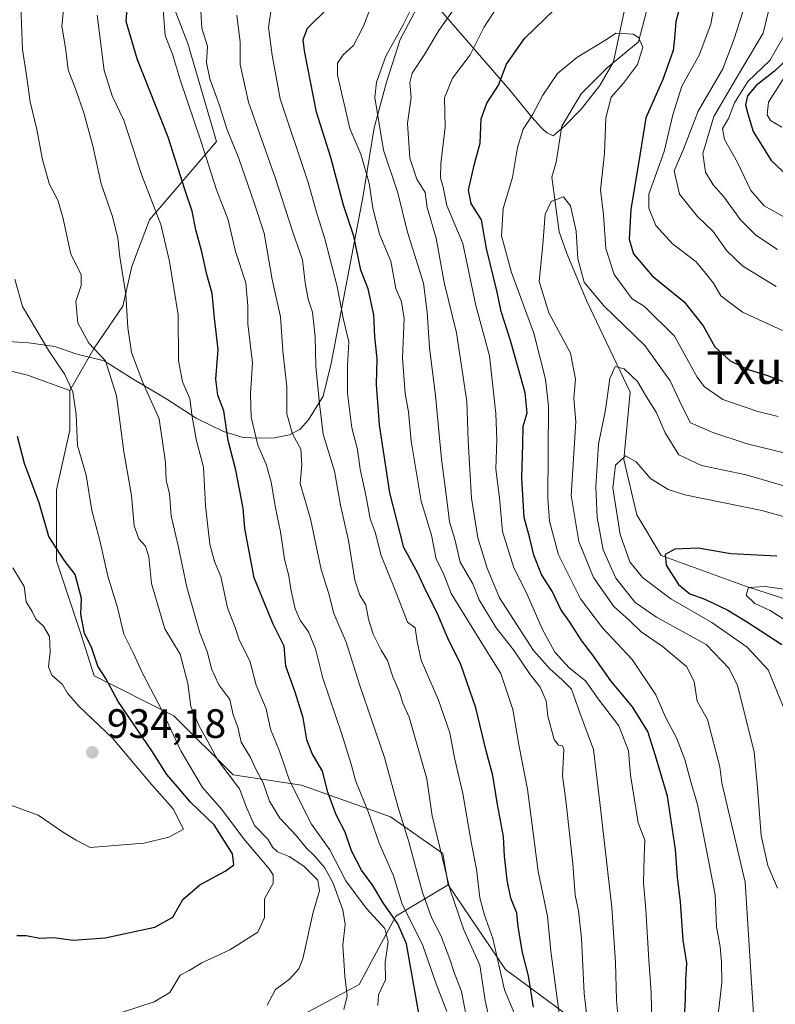
# Model space of a CAD drawing. Units: metres. Extents: x 634376 to 637825, y 4748252 to 4750633.
# Drawn here: x 636018 to 636203, y 4749621 to 4749862 of the extents above; entities that cross this region are included whole.
import ezdxf
from ezdxf.enums import TextEntityAlignment as Align

# ---------------------------------------------------------------- set-up
doc = ezdxf.new("R2010")
doc.units = ezdxf.units.M
doc.header["$MEASUREMENT"] = 0
for name, color, linetype, lineweight in [('Arbolado forestal CxS', 92, 'Continuous', 0), ('Corriente natural lineal', 142, 'Continuous', 13), ('Curva de nivel maestra', 30, 'Continuous', 30), ('Curva de nivel normal', 30, 'Continuous', 0), ('Espacio natural protegido', 121, 'Continuous', 13), ('Espacio natural protegido CxS', 121, 'Continuous', 0), ('Matorral CxS', 135, 'Continuous', 0), ('Pastizal CxS', 92, 'Continuous', 0), ('Punto de cota en terreno', 7, 'Continuous', 0), ('Roquedo CxS', 135, 'Continuous', 0), ('Rótulo de punto de cota en terreno', 7, 'Continuous', 0), ('Texto cartográfico', 7, 'Continuous', 0)]:
    doc.layers.add(name, color=color, linetype=linetype, lineweight=lineweight)
doc.styles.add('Style-Arial', font='txt')

# ---------------------------------------------------------------- blocks, each defined once
blk = doc.blocks.new('*U13')
at = {"layer": 'Espacio natural protegido CxS', "color": 121, "linetype": 'Continuous', "lineweight": 0, "flags": 128}
blk.add_lwpolyline([(636012.921400001, 4749783.5652), (636020.562300001, 4749783.093099999), (636026.9392999993, 4749782.213000001), (636032.0641999998, 4749780.418899999), (636038.9681999994, 4749778.6618), (636045.7991, 4749774.3657), (636054.2969000009, 4749769.343599999), (636061.3898000006, 4749764.6725), (636068.0717000006, 4749761.388499999), (636072.9336000007, 4749759.9694), (636077.0065999995, 4749759.801300001), (636080.5666000001, 4749759.8773), (636084.2395999989, 4749760.589199999), (636086.7556000006, 4749761.9112), (636088.869699999, 4749764.240099999), (636092.436800001, 4749770.026100001), (636094.4318999996, 4749778.061000001), (636102.1088000003, 4749818.5728), (636104.9332000001, 4749835.6347), (636107.8814000004, 4749846.735700001), (636111.2235999993, 4749857.2106), (636117.3428999991, 4749868.760500001), (636138.0623, 4749844.838199999), (636143.4150999998, 4749838.227199999), (636145.628999999, 4749835.736099998), (636146.4069999993, 4749834.9911), (636147.1829999997, 4749834.3731), (636148.5969999996, 4749833.642100002), (636151.4709999993, 4749836.1141), (636155.4571000005, 4749840.130999999), (636160.0421999998, 4749845.9379), (636163.3552999995, 4749851.717800002), (636168.1028000012, 4749874.149700001)], dxfattribs=at)
blk = doc.blocks.new('5PATER')
at = {"layer": 'Roquedo CxS', "linetype": 'Continuous', "lineweight": 0}
h = blk.add_hatch(color=51, dxfattribs=at)
edge = h.paths.add_edge_path()
edge.add_ellipse((0, 0), major_axis=(-0.1095731443231308, -0.1110710700762829), ratio=0.9994222409660322, start_angle=0, end_angle=360)

msp = doc.modelspace()

# ---------------------------------------------------------------- linework, layer by layer
at = {"layer": 'Arbolado forestal CxS', "color": 92, "linetype": 'Continuous', "lineweight": 0}
for points in [[(636025.5494999997, 4749980.9451, 919.9535000000034), (636025.8367, 4749950.579500001, 920.4098999999987), (636031.4892999995, 4749928.501499999, 917.6132999999973), (636059.4017000003, 4749856.203700001, 892.2127999999939), (636066.3733000001, 4749832.254699999, 892.4122999999963), (636050.0099, 4749813.116699999, 905.7519999999931), (636045.6831, 4749801.7599, 908.9484999999986), (636043.5195000004, 4749792.0253, 910.4257000000072), (636036.4885, 4749781.7501, 914.1791999999988), (636030.5393000003, 4749771.4353, 919.8617999999988)], [(636207.6586999996, 4749590.972100001, 833.2369000000036), (636184.0856999997, 4749594.5997, 848.5179999999965), (636157.7938999999, 4749614.5461, 865.6748999999982), (636136.9411000004, 4749629.9593, 879.3464999999997), (636122.9663000006, 4749650.643300001, 885.6018999999943), (636121.6854999998, 4749658.328299999, 885.2868000000017), (636108.8855, 4749667.294500001, 892.1012000000047), (636087.1255000001, 4749674.981100001, 903.5170999999974), (636070.4845000004, 4749677.542300001, 913.5285000000005), (636055.9559000004, 4749691.975099999, 918.8046999999933), (636036.4864999996, 4749701.710100001, 925.6526000000014), (636033.2418999998, 4749711.985500001, 925.8436999999976), (636027.2933, 4749729.8325, 925.5170000000071), (636027.2937000003, 4749747.138300001, 922.8230999999943), (636030.5390999997, 4749761.7401, 920.8503999999957), (636030.5393000003, 4749771.4353, 919.8617999999988), (636036.4885, 4749781.7501, 914.1791999999988), (636043.5195000004, 4749792.0253, 910.4257000000072), (636045.6831, 4749801.7599, 908.9484999999986), (636050.0099, 4749813.116699999, 905.7519999999931), (636066.3733000001, 4749832.254699999, 892.4122999999963), (636059.4017000003, 4749856.203700001, 892.2127999999939), (636031.4892999995, 4749928.501499999, 917.6132999999973)], [(636030.5393000003, 4749771.4353, 919.8617999999988), (636030.5390999997, 4749761.7401, 920.8503999999957), (636027.2937000003, 4749747.138300001, 922.8230999999943), (636027.2933, 4749729.8325, 925.5170000000071), (636033.2418999998, 4749711.985500001, 925.8436999999976), (636036.4864999996, 4749701.710100001, 925.6526000000014), (636055.9559000004, 4749691.975099999, 918.8046999999933), (636070.4845000004, 4749677.542300001, 913.5285000000005), (636087.1255000001, 4749674.981100001, 903.5170999999974), (636108.8855, 4749667.294500001, 892.1012000000047), (636121.6854999998, 4749658.328299999, 885.2868000000017), (636122.9663000006, 4749650.643300001, 885.6018999999943)], [(636080.7194999997, 4749471.3225, 870.4076999999961), (636112.7219000002, 4749513.590299999, 881.8044999999984), (636115.6327000001, 4749542.286900001, 889.9835000000021), (636106.6721000001, 4749564.062700001, 896.3818999999932), (636073.3662999999, 4749586.6743, 908.1293000000006), (636066.0225000001, 4749600.452500001, 912.3319999999949), (636067.6149000004, 4749612.5601, 915.1756000000023), (636084.5630999999, 4749617.341700001, 913.0519000000058), (636101.2045, 4749626.3071, 908.4747999999963), (636110.1649000002, 4749642.957900001, 899.2872000000062), (636122.9663000006, 4749650.643300001, 885.6018999999943), (636136.9411000004, 4749629.9593, 879.3464999999997), (636157.7938999999, 4749614.5461, 865.6748999999982), (636184.0856999997, 4749594.5997, 848.5179999999965), (636207.6586999996, 4749590.972100001, 833.2369000000036)], [(636080.7194999997, 4749471.3225, 870.4076999999961), (636112.7219000002, 4749513.590299999, 881.8044999999984), (636115.6327000001, 4749542.286900001, 889.9835000000021), (636106.6721000001, 4749564.062700001, 896.3818999999932), (636073.3662999999, 4749586.6743, 908.1293000000006), (636066.0225000001, 4749600.452500001, 912.3319999999949), (636067.6149000004, 4749612.5601, 915.1756000000023), (636084.5630999999, 4749617.341700001, 913.0519000000058), (636101.2045, 4749626.3071, 908.4747999999963), (636110.1649000002, 4749642.957900001, 899.2872000000062), (636122.9663000006, 4749650.643300001, 885.6018999999943)], [(636122.9663000006, 4749650.643300001, 885.6018999999943), (636136.9411000004, 4749629.9593, 879.3464999999997), (636157.7938999999, 4749614.5461, 865.6748999999982), (636184.0856999997, 4749594.5997, 848.5179999999965), (636207.6586999996, 4749590.972100001, 833.2369000000036), (636214.9127000002, 4749613.637700001, 828.8545000000014), (636237.5783000002, 4749593.691299999, 810.3782999999967), (636246.6447000002, 4749562.865700001, 807.1545999999945), (636255.7100999998, 4749534.7597, 804.0509000000021), (636278.5909000002, 4749518.567100001, 785.5684000000037)]]:
    msp.add_polyline3d(points, dxfattribs=at)
at = {"layer": 'Corriente natural lineal', "color": 142, "linetype": 'Continuous', "lineweight": 13}
msp.add_polyline3d([(636174.7901999997, 4749876.996099999, 848.6983000000038), (636169.4984999998, 4749856.6231, 845.2482000000019), (636161.8255000003, 4749850.2731, 843.2688000000053), (636155.4754999997, 4749843.9231, 842.7351999999955), (636150.7130000005, 4749835.9856, 842.6484000000056), (636149.3901000004, 4749827.2543, 841.3797000000051), (636148.3317999998, 4749823.550200001, 841.0697999999975), (636150.0946000004, 4749810.2029, 839.7323999999935), (636151.9401000004, 4749804.9301, 838.8769999999931), (636156.7901, 4749793.4101, 838.9225000000006), (636167.4243999999, 4749771.0233, 834.090400000001), (636165.8559999998, 4749754.555500001, 830.9324999999953), (636169.0310000004, 4749741.061699999, 828.0703000000068), (636174.9841999998, 4749731.139799999, 825.9741999999969), (636195.6217, 4749723.599199999, 821.7366999999941), (636212.4880999997, 4749718.202, 818.7762999999978)], dxfattribs=at)
at = {"layer": 'Curva de nivel maestra', "color": 30, "linetype": 'Continuous', "lineweight": 30, "flags": 128}
for points, elevation in [([(636181.6200000001, 4749872.7301), (636178.5899999999, 4749861.590100001), (636178.2400000002, 4749857.420100001), (636177.9000000004, 4749854.470100001), (636175.4100000003, 4749847.4101), (636171.2800000003, 4749838.050100001), (636169.5800000001, 4749827.350099999), (636167.5599999997, 4749815.7501), (636167.1900000004, 4749808.3201), (636168.2599999999, 4749804.790100001), (636172.7800000003, 4749799.460100001), (636180.6600000003, 4749793.0701), (636185.2400000002, 4749787.2601), (636188.1200000001, 4749782.0601), (636191.8399999999, 4749778.640100001), (636196.2599999999, 4749776.540100001), (636201.0099999999, 4749775.120100001), (636209.8899999997, 4749771.6601)], 850), ([(636180.4800000006, 4749613.5801), (636180.9800000006, 4749622.7501), (636180.9900000002, 4749627.420100001), (636181.25, 4749631.5001), (636180.3799999999, 4749637.1501), (636179.7000000002, 4749646.460100001), (636178.9800000006, 4749652.540100001), (636178.54, 4749659.280099999), (636176.54, 4749672.340100001), (636173.5899999999, 4749682.170100001), (636171.7199999997, 4749688.1501), (636168.0199999996, 4749694.120100001), (636162.6900000004, 4749700.460100001), (636158.3300000001, 4749706.7601), (636155.6200000001, 4749710.2601), (636152.6600000003, 4749714.790100001), (636150.4699999997, 4749717.920100001), (636148.4400000004, 4749722.210100001), (636145.8099999997, 4749726.440099999), (636143.8700000001, 4749731.190099999), (636142.9199999999, 4749735.360099999), (636141.54, 4749740.4001), (636140.9500000002, 4749750.0601), (636141.2300000006, 4749758.3301), (636141.2800000003, 4749762.720100001), (636142.2400000002, 4749766.0101), (636141.7999999998, 4749770.9001), (636138.2400000002, 4749783.6801), (636135.9500000002, 4749790.7301), (636134.9500000002, 4749795.420100001), (636132.3200000003, 4749806.140100001), (636131.0899999999, 4749813.130100001), (636128.5999999996, 4749817.100099999), (636127.9699999997, 4749820.360099999), (636129.3300000001, 4749826.5101), (636130.8099999997, 4749831.870100001), (636131.0300000003, 4749837.800100001), (636132.4600000001, 4749841.670100001), (636135.2999999998, 4749846.030099999), (636137.1900000004, 4749851.1601), (636141.6399999997, 4749857.420100001), (636153.7199999997, 4749869.220100001)], 850), ([(636115.7999999998, 4749619.2301), (636114.1299999999, 4749628.9001), (636112.7699999996, 4749636.210100001), (636110.6699999999, 4749641.110099999), (636107.1399999997, 4749646.2401), (636104.6100000005, 4749650.4801), (636101.7699999996, 4749654.2501), (636099.3899999997, 4749658.920100001), (636097.7800000003, 4749663.550100001), (636095.6200000001, 4749667.790100001), (636093.5599999997, 4749673.2601), (636092.2599999999, 4749678.4301), (636089.7599999999, 4749682.7301), (636088.4900000002, 4749686.040100001), (636087.5899999999, 4749691.450099999), (636085.6399999997, 4749697.720100001), (636083.3099999997, 4749704.0801), (636082.9000000004, 4749709.0001), (636080.2699999996, 4749714.370100001), (636075.5800000001, 4749725.640100001), (636073.29, 4749737.7501), (636072.8799999999, 4749742.670100001), (636071.1399999997, 4749751.9801), (636069.2199999997, 4749759.210100001), (636068.1500000004, 4749766.450099999), (636066.7199999997, 4749770.3301), (636066.2000000002, 4749774.2301), (636066.7699999996, 4749781.420100001), (636065.8799999999, 4749789.090100001), (636065.3200000003, 4749795.090100001), (636064.0499999998, 4749799.7501), (636062.8300000001, 4749805.3301), (636061.3300000001, 4749810.720100001), (636060.4199999999, 4749815.220100001), (636058.7100000001, 4749820.3201), (636054.5599999997, 4749833.3201), (636047.0099999999, 4749852.450099999), (636044.29, 4749861.610099999), (636044.8300000001, 4749868.140100001)], 900), ([(636143.79, 4749620.7501), (636142.5599999997, 4749628.420100001), (636141.1299999999, 4749634.090100001), (636140.0599999997, 4749640.420100001), (636139.7599999999, 4749643.7501), (636138.3200000003, 4749647.380100001), (636137.3799999999, 4749651.7501), (636136.7699999996, 4749657.670100001), (636136.4800000006, 4749662.4301), (636135.0199999996, 4749670.2501), (636133.9199999999, 4749677.360099999), (636132.2800000003, 4749683.380100001), (636129.7599999999, 4749693.860099999), (636126.0599999997, 4749704.5001), (636122.9299999997, 4749710.9001), (636120.2400000002, 4749717.280099999), (636117.3200000003, 4749722.860099999), (636115.5599999997, 4749726.800100001), (636112.1100000005, 4749733.030099999), (636108.7199999997, 4749746.4301), (636106.1900000004, 4749763.0801), (636105.5, 4749772.890100001), (636105.6500000004, 4749779.220100001), (636105.04, 4749784.5101), (636104.8499999996, 4749789.920100001), (636103.4500000002, 4749796.3101), (636101.6299999999, 4749800.8201), (636099.9699999997, 4749809.100099999), (636097.4000000004, 4749816.720100001), (636094.2800000003, 4749828.390100001), (636090.8499999996, 4749839.420100001), (636087.8899999997, 4749854.420100001), (636087.5899999999, 4749857.2301), (636088.5800000001, 4749859.9301), (636093.6500000004, 4749864.920100001)], 875), ([(636207.2400000002, 4749853.7501), (636202.6900000004, 4749849.470100001), (636198.2199999997, 4749845.960100001), (636196.0999999996, 4749843.420100001), (636195.5800000001, 4749841.210100001), (636196.1600000003, 4749839.040100001), (636197.4800000006, 4749834.700099999), (636201.8399999999, 4749827.600099999), (636207.3200000003, 4749822.520099999)], 875), ([(636017.6500000004, 4749638.290100001), (636019.9400000004, 4749638.2601), (636023.2800000003, 4749637.5801), (636026.6600000003, 4749637.770099999), (636031.3899999997, 4749637.110099999), (636039.2199999997, 4749637.6601), (636051.3200000003, 4749640.3201), (636055.6900000004, 4749642.770099999), (636058.1600000003, 4749647.050100001), (636062.3600000005, 4749650.6501), (636068.5, 4749653.970100001), (636070.6500000004, 4749655.540100001), (636070.3399999999, 4749658.2601), (636065.8499999996, 4749665.290100001), (636060.0700000003, 4749670.840100001), (636056.8799999999, 4749674.5701), (636054.2599999999, 4749677.640100001), (636050.6100000005, 4749683.420100001), (636042.4000000004, 4749695.420100001), (636039.3700000001, 4749701.090100001), (636037.4000000004, 4749704.090100001), (636035.8799999999, 4749708.7501), (636034.1399999997, 4749712.090100001), (636033.2699999996, 4749716.8101), (636033.4600000001, 4749720.630100001), (636031.8799999999, 4749726.460100001), (636029.1600000003, 4749730.0101), (636025.4600000001, 4749735.7401), (636023.0599999997, 4749743.960100001), (636019.4600000001, 4749753.5601), (636017.7699999996, 4749760.210100001)], 925), ([(636203.2800000003, 4749730.950099999), (636191.9900000002, 4749731.530099999), (636184.0199999996, 4749732.9301), (636178.3200000003, 4749732.6601), (636175.9699999997, 4749731.390100001), (636176.2400000002, 4749728.7501), (636179.2400000002, 4749724.030099999), (636181.9699999997, 4749721.7401), (636185.6600000003, 4749720.420100001), (636191.29, 4749717.720100001), (636196.1100000005, 4749714.790100001), (636204.4500000002, 4749709.340100001)], 825)]:
    msp.add_lwpolyline(points, dxfattribs=dict(at, elevation=elevation))
at = {"layer": 'Curva de nivel normal', "color": 30, "linetype": 'Continuous', "lineweight": 0, "flags": 128}
for points, elevation in [([(636203.1600000003, 4749879.92), (636202.5899999999, 4749869.930000001), (636199.9299999997, 4749858.720000001), (636194.9199999999, 4749850.41), (636187.8600000005, 4749838.34), (636185.1900000004, 4749829.32), (636185.8300000001, 4749824.74), (636187.7300000006, 4749821.699999999), (636190.3399999999, 4749818.77), (636194.3499999996, 4749813.15), (636198.1500000004, 4749809.369999999), (636203.4400000004, 4749805.850000001)], 865), ([(636018.4199999999, 4749869.640000001), (636018.9699999997, 4749854.75), (636020.0999999996, 4749847.890000001), (636020.8499999996, 4749841.980000001), (636022.5499999998, 4749835.24), (636023.8600000005, 4749827.779999999), (636025.6299999999, 4749821.74), (636027.6399999997, 4749817.91), (636028.8399999999, 4749813.800000001), (636030.8300000001, 4749804.75), (636033.3300000001, 4749799.75), (636033.3600000005, 4749797.09), (636032.0199999996, 4749793.180000001), (636032.54, 4749787.99), (636035.2100000001, 4749782.980000001), (636039.29, 4749778.640000001), (636042, 4749770.09), (636043.7999999998, 4749756.42), (636045.6399999997, 4749745.75), (636046.2999999998, 4749738.359999999), (636047.4100000003, 4749735.180000001), (636049.0199999996, 4749733.359999999), (636049.8499999996, 4749730.789999999), (636050.5300000003, 4749724.24), (636053.7800000003, 4749713.220000001), (636057.5499999998, 4749706.99), (636059.3799999999, 4749699.82), (636060.0999999996, 4749694.24), (636062.1200000001, 4749689.42), (636063.7300000006, 4749686.75), (636066.6900000004, 4749681.09), (636071.9800000006, 4749674.09), (636073.8200000003, 4749669.350000001), (636075.7000000002, 4749665.17), (636078.9600000001, 4749661.84), (636080.0800000001, 4749659.869999999), (636081.2999999998, 4749658.74), (636084.1200000001, 4749657.58), (636087.7400000002, 4749655.24), (636091.1299999999, 4749651.779999999), (636091.5300000003, 4749649.17), (636090.0099999999, 4749643.949999999), (636087.5199999996, 4749632.600000001), (636086.5, 4749630.130000001), (636084.2199999997, 4749627.609999999), (636080.7999999998, 4749625.09), (636078.7800000003, 4749621.24)], 915), ([(636029.4000000004, 4749868.600000001), (636028.6200000001, 4749860.470000001), (636029.5199999996, 4749855.180000001), (636030.1500000004, 4749849.75), (636031.9199999999, 4749845.140000001), (636034, 4749839.289999999), (636036.1500000004, 4749831.180000001), (636038.2000000002, 4749821.91), (636040.9800000006, 4749813.939999999), (636042.3099999997, 4749808.67), (636042.79, 4749804.07), (636044.2699999996, 4749794.92), (636044.7100000001, 4749786.810000001), (636045.6500000004, 4749780.689999999), (636048.4000000004, 4749773.369999999), (636052.3899999997, 4749764.52), (636053.9699999997, 4749753.83), (636054.0700000003, 4749749.439999999), (636054.8799999999, 4749746.300000001), (636055.3399999999, 4749740.779999999), (636057.0199999996, 4749733.5), (636059.1399999997, 4749723.4), (636062.3600000005, 4749712.189999999), (636064.2000000002, 4749707.42), (636065.1799999997, 4749703.42), (636066.9600000001, 4749699.529999999), (636069.6600000003, 4749695.939999999), (636070.4600000001, 4749692.189999999), (636071.5899999999, 4749689.189999999), (636072.3899999997, 4749685.52), (636074.7300000006, 4749681.76), (636075.9000000004, 4749679.07), (636077.7599999999, 4749675.529999999), (636079.2999999998, 4749671.08), (636081.8600000005, 4749666.960000001), (636085.9500000002, 4749662.630000001), (636088.2599999999, 4749659.66), (636090.3499999996, 4749657.699999999), (636092.7599999999, 4749654.869999999), (636094.7999999998, 4749651.199999999), (636097.29, 4749644.560000001), (636097.7999999998, 4749640.960000001), (636097.2300000006, 4749635.939999999), (636097.7400000002, 4749628.34), (636098.3399999999, 4749623.550000001), (636097.4900000002, 4749620.220000001)], 910), ([(636150.3700000001, 4749617.42), (636148.0300000003, 4749634.449999999), (636147.2699999996, 4749642.960000001), (636144.9199999999, 4749653.91), (636142.3499999996, 4749674.039999999), (636140.3399999999, 4749684.430000001), (636138.7400000002, 4749693.5), (636135.8600000005, 4749702.279999999), (636132.2300000006, 4749707.970000001), (636123.7199999997, 4749721.82), (636121.7800000003, 4749726.890000001), (636120.0800000001, 4749730.210000001), (636118.9100000003, 4749736.109999999), (636116.4000000004, 4749744.42), (636113.9199999999, 4749759.02), (636113.2599999999, 4749766.230000001), (636112.4400000004, 4749770.67), (636111.79, 4749779.42), (636112.2699999996, 4749789.01), (636111.54, 4749793.119999999), (636110.2000000002, 4749796.359999999), (636108.9800000006, 4749803.02), (636106.2000000002, 4749809.640000001), (636104.5800000001, 4749816.01), (636103.7199999997, 4749822.119999999), (636101.6699999999, 4749829.15), (636098.9699999997, 4749835.439999999), (636095.9800000006, 4749848.439999999), (636095.9699999997, 4749851.42), (636097.3200000003, 4749853.42), (636099.8499999996, 4749855.75), (636102.2999999998, 4749860.42), (636105.2800000003, 4749868.42)], 870), ([(636136.9699999997, 4749868.310000001), (636131.7199999997, 4749860.09), (636128.3300000001, 4749853.42), (636124.0300000003, 4749847.75), (636122.1100000005, 4749842.92), (636122.2400000002, 4749835.800000001), (636121.2000000002, 4749826.930000001), (636121.1399999997, 4749823.42), (636121.7800000003, 4749821.09), (636122.6200000001, 4749816.66), (636126.5599999997, 4749807.33), (636129.7300000006, 4749792.16), (636133.0800000001, 4749779.859999999), (636134.6399999997, 4749765.84), (636134.8899999997, 4749759.369999999), (636134.6600000003, 4749752.17), (636135.5, 4749745.189999999), (636136.2400000002, 4749736.980000001), (636138.9800000006, 4749728.09), (636142.0099999999, 4749722.119999999), (636145.9500000002, 4749713.180000001), (636149.0599999997, 4749707.52), (636152.5099999999, 4749703.640000001), (636156.4900000002, 4749700.480000001), (636159.6399999997, 4749696.08), (636164.6600000003, 4749689.480000001), (636167.0199999996, 4749683.380000001), (636167.5, 4749677.42), (636168.5099999999, 4749671.42), (636169.3499999996, 4749665.76), (636171.04, 4749661.600000001), (636170.8099999997, 4749657.58), (636170.6699999999, 4749651.109999999), (636171.2300000006, 4749644.66), (636171.9900000002, 4749632.26), (636172.5599999997, 4749624.32), (636172.8499999996, 4749608.460000001)], 855), ([(636157.4600000001, 4749613.029999999), (636156.1799999997, 4749624.07), (636155.5199999996, 4749637.630000001), (636154.8399999999, 4749644.289999999), (636154.0099999999, 4749648.100000001), (636153.4400000004, 4749655.789999999), (636151.8200000003, 4749670.57), (636150.8700000001, 4749677.279999999), (636151.1900000004, 4749683.74), (636150.9000000004, 4749684.630000001), (636149.9199999999, 4749684.75), (636148.8899999997, 4749686.180000001), (636147.3399999999, 4749691.850000001), (636146.8799999999, 4749695.609999999), (636145.4600000001, 4749698.970000001), (636142.9699999997, 4749702.07), (636138.9299999997, 4749708.039999999), (636134.6799999997, 4749713.449999999), (636130.5199999996, 4749720.289999999), (636129.0199999996, 4749724.210000001), (636125.8799999999, 4749729.449999999), (636124.6100000005, 4749735.09), (636123.29, 4749739.33), (636122.7599999999, 4749744.050000001), (636121.3300000001, 4749754.66), (636119.9199999999, 4749770.189999999), (636118.4400000004, 4749781.82), (636117.8099999997, 4749790.58), (636116.9900000002, 4749797.65), (636113.0800000001, 4749810.140000001), (636110.7199999997, 4749819.75), (636107.1600000003, 4749830.15), (636105.0899999999, 4749843.01), (636105.5099999999, 4749846.76), (636107.7699999996, 4749853.15), (636112, 4749860.800000001), (636114.7199999997, 4749866.33)], 865), ([(636204.6500000004, 4749786.100000001), (636194.8799999999, 4749790.58), (636189.6100000005, 4749794.600000001), (636187.7599999999, 4749797.65), (636185.8600000005, 4749800.109999999), (636183.5300000003, 4749802.84), (636177.8099999997, 4749807.24), (636173.7199999997, 4749811.710000001), (636172.0199999996, 4749815.99), (636171.9600000001, 4749819.42), (636175.7000000002, 4749829.859999999), (636177.8499999996, 4749838.810000001), (636180.0700000003, 4749845.76), (636184.3099999997, 4749853.390000001), (636187.1200000001, 4749860.970000001), (636188.3200000003, 4749867.720000001)], 855), ([(636053.29, 4749865.439999999), (636053.8899999997, 4749858.199999999), (636055.6799999997, 4749853.609999999), (636057.5899999999, 4749847.130000001), (636062.54, 4749832.42), (636066.4100000003, 4749820.42), (636069.2800000003, 4749813.100000001), (636071.0599999997, 4749805.42), (636073.5599999997, 4749797.75), (636074.0800000001, 4749792.07), (636074.04, 4749787.689999999), (636075.2000000002, 4749778.199999999), (636074.6799999997, 4749770.59), (636074.9000000004, 4749764.880000001), (636076.4800000006, 4749758.09), (636078.5199999996, 4749753.439999999), (636079.7599999999, 4749749.02), (636080.7800000003, 4749742.800000001), (636082.0199999996, 4749736.930000001), (636082.9699999997, 4749730.189999999), (636084.04, 4749726.17), (636084.5099999999, 4749722.859999999), (636085.6399999997, 4749718.09), (636086.8200000003, 4749715.300000001), (636088.8600000005, 4749712.480000001), (636090.5599999997, 4749708.33), (636092.3799999999, 4749701.15), (636097.0300000003, 4749687.480000001), (636099.2999999998, 4749680.100000001), (636100.3499999996, 4749676.130000001), (636103.5499999998, 4749668.32), (636106.0999999996, 4749660.859999999), (636109.5999999996, 4749652.880000001), (636111.7000000002, 4749646.210000001), (636116.7999999998, 4749635.800000001), (636120.0199999996, 4749626.470000001), (636122.6299999999, 4749619.730000001)], 895), ([(636128.1299999999, 4749614.800000001), (636126.2199999997, 4749624.58), (636124.4199999999, 4749629.220000001), (636123.4199999999, 4749632.449999999), (636121.1500000004, 4749638.26), (636118.8700000001, 4749642.640000001), (636116.7100000001, 4749648.810000001), (636113.3700000001, 4749661.140000001), (636110.75, 4749669.52), (636107.4100000003, 4749681.720000001), (636101.4199999999, 4749699.32), (636098.0800000001, 4749709.91), (636095.04, 4749716.949999999), (636093.7999999998, 4749721.77), (636091.9400000004, 4749727.710000001), (636089.3799999999, 4749740.109999999), (636086.79, 4749748.720000001), (636087.2199999997, 4749753.279999999), (636086.9800000006, 4749757.09), (636084.9800000006, 4749760.84), (636083.5499999998, 4749765.689999999), (636083.5999999996, 4749772.359999999), (636082.5700000003, 4749781.16), (636081.9900000002, 4749789.460000001), (636080.0099999999, 4749798.59), (636078, 4749809.850000001), (636075.5899999999, 4749817.300000001), (636071.8099999997, 4749828.08), (636068.9000000004, 4749835.34), (636067.04, 4749841.310000001), (636064.7800000003, 4749847.550000001), (636063.9900000002, 4749851.550000001), (636064.1699999999, 4749855.560000001), (636062.79, 4749859.99), (636062.5999999996, 4749864.230000001)], 890), ([(636140.04, 4749617), (636136.7699999996, 4749624.960000001), (636133.8899999997, 4749637.5), (636131.8600000005, 4749643.199999999), (636130.75, 4749647.449999999), (636129.9000000004, 4749654.470000001), (636128.6399999997, 4749660.699999999), (636126.5300000003, 4749672.960000001), (636124.5499999998, 4749681.66), (636123.3899999997, 4749687.82), (636120.6299999999, 4749695.730000001), (636116.3600000005, 4749705.560000001), (636115.3700000001, 4749710.130000001), (636114.9500000002, 4749713.41), (636113.0300000003, 4749714.800000001), (636110.0499999998, 4749722.66), (636106.5999999996, 4749731.08), (636105.1799999997, 4749736.810000001), (636103.9299999997, 4749740.08), (636102.9800000006, 4749745.42), (636101.4600000001, 4749752.230000001), (636100.8399999999, 4749756.99), (636099.4699999997, 4749762.34), (636098.3700000001, 4749770.75), (636098.3700000001, 4749777.42), (636098.7000000002, 4749783.34), (636097.3600000005, 4749789.08), (636095.8799999999, 4749796.810000001), (636092.8600000005, 4749808.5), (636091.0199999996, 4749814.460000001), (636088.8099999997, 4749822.25), (636081.9800000006, 4749842.66), (636079.9600000001, 4749853.380000001), (636079.1100000005, 4749860.119999999), (636079.8300000001, 4749865.17)], 880), ([(636125.1600000003, 4749865.75), (636120.7199999997, 4749859.42), (636117.2000000002, 4749853.560000001), (636114.2100000001, 4749848.930000001), (636113.5999999996, 4749846.699999999), (636113.9800000006, 4749843.039999999), (636113.0199999996, 4749836.730000001), (636113.5999999996, 4749828.220000001), (636115.29, 4749823.060000001), (636117.3700000001, 4749819.800000001), (636117.8399999999, 4749816.16), (636120.0499999998, 4749808.680000001), (636122.04, 4749797.789999999), (636125.04, 4749785.51), (636127.54, 4749768.74), (636127.8799999999, 4749759.17), (636128.7100000001, 4749745.09), (636130.2000000002, 4749735.42), (636132.54, 4749728.02), (636135.4900000002, 4749720.76), (636143.8600000005, 4749707.890000001), (636147.9299999997, 4749703.369999999), (636150.7199999997, 4749700.82), (636153.1299999999, 4749698.42), (636155.1200000001, 4749692.710000001), (636158.4400000004, 4749683.75), (636160.0499999998, 4749670.77), (636162.9600000001, 4749645.109999999), (636163.8799999999, 4749631.640000001), (636164.1299999999, 4749622.539999999), (636165.5800000001, 4749604.92)], 860), ([(636203.0599999997, 4749796.83), (636194.9199999999, 4749801.82), (636191.04, 4749805.539999999), (636187.6799999997, 4749810.26), (636183.8799999999, 4749813.980000001), (636179.4400000004, 4749819.42), (636178.2000000002, 4749825.09), (636180.4900000002, 4749830.42), (636184.0499999998, 4749839.66), (636190.0300000003, 4749850.039999999), (636192.8200000003, 4749857.32), (636194.9600000001, 4749863.949999999)], 860), ([(636105.7800000003, 4749621.130000001), (636105.9699999997, 4749623.75), (636107.6799999997, 4749627.42), (636107.5599999997, 4749631.75), (636108.3600000005, 4749636.75), (636107.4800000006, 4749639.970000001), (636102.9699999997, 4749644.939999999), (636097.9699999997, 4749651.640000001), (636094.0999999996, 4749659.180000001), (636089.6200000001, 4749665.439999999), (636084.25, 4749676.15), (636081.7699999996, 4749683.32), (636079.5700000003, 4749688.699999999), (636078.5, 4749693.66), (636076.0599999997, 4749699.42), (636074.5099999999, 4749705.359999999), (636071.9400000004, 4749710.480000001), (636070.9600000001, 4749713.5), (636069.1200000001, 4749718.34), (636067.4199999999, 4749725.960000001), (636065.9000000004, 4749729.67), (636064.7800000003, 4749733.92), (636063.6900000004, 4749743.289999999), (636063.25, 4749752.680000001), (636061.4900000002, 4749759.15), (636060.4500000002, 4749765.02), (636059.9199999999, 4749769.439999999), (636058.0499999998, 4749773.51), (636057.1200000001, 4749778.779999999), (636057.0599999997, 4749789.890000001), (636054.8799999999, 4749802.91), (636052.8200000003, 4749812.029999999), (636048.0999999996, 4749824.17), (636043.7800000003, 4749837.460000001), (636040.9000000004, 4749843.42), (636038.9299999997, 4749849.600000001), (636037.25, 4749863.130000001)], 905), ([(636133.1299999999, 4749617.24), (636131.9800000006, 4749622.42), (636130.6900000004, 4749630.99), (636126.7699999996, 4749639.66), (636123.3700000001, 4749649.67), (636119.0700000003, 4749667.51), (636117.7400000002, 4749676.52), (636113.4800000006, 4749691.58), (636111.8899999997, 4749695.039999999), (636111.0599999997, 4749697.74), (636109.5, 4749701.51), (636108.1500000004, 4749705.449999999), (636106.5999999996, 4749707.970000001), (636104.6399999997, 4749711.930000001), (636103.5300000003, 4749715.550000001), (636102.8899999997, 4749719.09), (636101.3799999999, 4749721.42), (636100.1699999999, 4749725.09), (636098.6200000001, 4749734.75), (636096.6799999997, 4749743.42), (636095.2199999997, 4749751.75), (636092.4199999999, 4749760.75), (636091.5199999996, 4749768.199999999), (636090.6299999999, 4749777.380000001), (636090.5, 4749784.550000001), (636089.8700000001, 4749790.59), (636088.79, 4749793.75), (636088.0899999999, 4749797.75), (636087.4199999999, 4749803.34), (636085.0300000003, 4749810.09), (636080.8300000001, 4749823.210000001), (636074.2000000002, 4749841.91), (636072.2000000002, 4749851.119999999), (636072.1600000003, 4749856.550000001), (636071.3200000003, 4749863.100000001)], 885), ([(636188.2599999999, 4749613.25), (636189.7800000003, 4749626.789999999), (636189.7400000002, 4749631.75), (636189.4199999999, 4749635.5), (636188.5, 4749640.41), (636188.1900000004, 4749648.189999999), (636185.9800000006, 4749659.560000001), (636183.9100000003, 4749670.25), (636182.2800000003, 4749675.789999999), (636180.8099999997, 4749681.289999999), (636178.7199999997, 4749686.57), (636176.1699999999, 4749691.42), (636173.6600000003, 4749697.050000001), (636167.9500000002, 4749705.720000001), (636160.6600000003, 4749713.439999999), (636155.3200000003, 4749720.49), (636149.9000000004, 4749731.24), (636147.7400000002, 4749739.5), (636147.3399999999, 4749745.039999999), (636147.4600000001, 4749767.58), (636146.7800000003, 4749774.210000001), (636143.9400000004, 4749785.470000001), (636138.4400000004, 4749800.289999999), (636136.0300000003, 4749809.180000001), (636136.3799999999, 4749815.9), (636138.7100000001, 4749823.470000001), (636139.8799999999, 4749830.83), (636141.3099999997, 4749835.27), (636143.5800000001, 4749838.75), (636146.0999999996, 4749843.58), (636149.6500000004, 4749848.92), (636154.4100000003, 4749852.800000001), (636161.6500000004, 4749857.15), (636163.9199999999, 4749858.74), (636168.1500000004, 4749858.52), (636169.4900000002, 4749857.65), (636170.5199999996, 4749855.310000001), (636169.2199999997, 4749851.060000001), (636165.7999999998, 4749846.49), (636162.8300000001, 4749843.109999999), (636161.4600000001, 4749838.09), (636161.1799999997, 4749829.34), (636160.2199999997, 4749820.42), (636160.9400000004, 4749814.42), (636161.4699999997, 4749806.09), (636163.5, 4749799.75), (636166.4199999999, 4749795.779999999), (636167.9400000004, 4749793.800000001), (636170.9100000003, 4749791.930000001), (636178.2599999999, 4749784.699999999), (636183.8099999997, 4749774.67), (636185.5999999996, 4749772.34), (636190.0899999999, 4749769.26), (636198.5800000001, 4749766.300000001), (636203.54, 4749765.050000001)], 845), ([(636206.2000000002, 4749860.09), (636201.5800000001, 4749852.039999999), (636196.1600000003, 4749846.890000001), (636192.8899999997, 4749841.730000001), (636191.4500000002, 4749837.869999999), (636189.9800000006, 4749835.449999999), (636190.4800000006, 4749832.77), (636193.6500000004, 4749827.15), (636196.9199999999, 4749820.32), (636200.1799999997, 4749816.58), (636205.5199999996, 4749813.5)], 870), ([(636204.8399999999, 4749847.470000001), (636201.2400000002, 4749841.880000001), (636200.8600000005, 4749838.77), (636201.7199999997, 4749837.369999999), (636204.4800000006, 4749835.76)], 880), ([(636197.5899999999, 4749619.140000001), (636195.5499999998, 4749651.32), (636189.8399999999, 4749675.600000001), (636189.3300000001, 4749679.51), (636186.3099999997, 4749691.08), (636183.7599999999, 4749695.52), (636183.04, 4749700.359999999), (636181.2199999997, 4749704.01), (636175.2100000001, 4749708.939999999), (636170.1299999999, 4749712.5), (636167.1600000003, 4749715.310000001), (636163.4800000006, 4749718.630000001), (636158.5, 4749725.76), (636154.9100000003, 4749734.5), (636153.0300000003, 4749745.75), (636154.1299999999, 4749763.75), (636153.7100000001, 4749769.529999999), (636154.0999999996, 4749774.189999999), (636152.8200000003, 4749780.529999999), (636147.54, 4749790.42), (636145.2100000001, 4749798.09), (636146.0999999996, 4749807.09), (636146.7000000002, 4749814.480000001), (636148.1200000001, 4749817.630000001), (636151.1299999999, 4749818.77), (636152.8600000005, 4749816.57), (636154.25, 4749810.390000001), (636154.6500000004, 4749803.619999999), (636156.2199999997, 4749797.869999999), (636160.9800000006, 4749792.08), (636171.0099999999, 4749782.430000001), (636177.1900000004, 4749773.77), (636180.0199999996, 4749767.67), (636182.1900000004, 4749763.5), (636187.5899999999, 4749761.15), (636195.9800000006, 4749758.390000001), (636211.3899999997, 4749754.65)], 840), ([(636017.1699999999, 4749798.609999999), (636018.9800000006, 4749791.970000001), (636025.4199999999, 4749781.09), (636029.3799999999, 4749775.380000001), (636031.3099999997, 4749771.08), (636032.1299999999, 4749765.57), (636032.4400000004, 4749757.980000001), (636034.5800000001, 4749750.779999999), (636035.9199999999, 4749742.09), (636037.9000000004, 4749734.789999999), (636039.8700000001, 4749726.060000001), (636042.2400000002, 4749718.42), (636043.79, 4749711.91), (636046.0499999998, 4749707.359999999), (636048.3700000001, 4749702.199999999), (636053.0499999998, 4749693.359999999), (636057.6900000004, 4749683.42), (636062.9800000006, 4749674.470000001), (636067.7000000002, 4749669.08), (636072.9699999997, 4749661.960000001), (636079.2599999999, 4749654.539999999), (636080.25, 4749653.07), (636080.2199999997, 4749651.09), (636078.1399999997, 4749647.220000001), (636078.1500000004, 4749642.630000001), (636076.4699999997, 4749639.08), (636069.6900000004, 4749634.779999999), (636062.79, 4749631.57), (636059.6799999997, 4749629.730000001), (636057.4800000006, 4749628.609999999), (636054.9699999997, 4749624.359999999), (636051.1500000004, 4749622.039999999), (636039.6799999997, 4749618.33)], 920), ([(636203.4199999999, 4749649.83), (636201.04, 4749655.4), (636199.4600000001, 4749662.710000001), (636198.5499999998, 4749674.32), (636197.7400000002, 4749683.17), (636193.6100000005, 4749699.380000001), (636191.6399999997, 4749703.539999999), (636185.9699999997, 4749709.33), (636173.8899999997, 4749716.02), (636168.6399999997, 4749719.66), (636163.9199999999, 4749725.59), (636160.8200000003, 4749732.51), (636159.4100000003, 4749740.4), (636159.0800000001, 4749747.91), (636159.7300000006, 4749758.310000001), (636161.3700000001, 4749766.67), (636162.4600000001, 4749774.380000001), (636163.7699999996, 4749777.310000001), (636166, 4749776.699999999), (636169.2199999997, 4749773.630000001), (636171.1500000004, 4749770.25), (636173.8700000001, 4749765.980000001), (636176.0199999996, 4749761.119999999), (636179.3099999997, 4749755.699999999), (636184.8600000005, 4749753.130000001), (636195.7599999999, 4749750.82), (636216.1399999997, 4749744.91)], 835), ([(636211.8399999999, 4749738.720000001), (636199.5899999999, 4749742.119999999), (636180.79, 4749745.92), (636176.7000000002, 4749747.210000001), (636172.3899999997, 4749749.92), (636168.9299999997, 4749754.039999999), (636166.3200000003, 4749755.460000001), (636163.8099999997, 4749753.220000001), (636163.2199999997, 4749747.640000001), (636164.9900000002, 4749736.25), (636167.3600000005, 4749729.600000001), (636170.4600000001, 4749725.779999999), (636177.3799999999, 4749720.539999999), (636187.3499999996, 4749714.779999999), (636196, 4749708.74), (636201.1299999999, 4749703.140000001), (636204.8099999997, 4749694.210000001)], 830), ([(636014.3399999999, 4749670.779999999), (636022.8300000001, 4749667.65), (636028.7400000002, 4749663.609999999), (636032.1500000004, 4749661.529999999), (636035.5199999996, 4749659.730000001), (636048.6299999999, 4749660.800000001), (636054.7400000002, 4749662.32), (636058.3600000005, 4749664.289999999), (636055.7999999998, 4749669.180000001), (636050.5999999996, 4749675.109999999), (636041.0599999997, 4749686.390000001), (636032.7400000002, 4749694.32), (636029.9699999997, 4749697.470000001), (636028.7599999999, 4749699.560000001), (636026.1799999997, 4749701.91), (636025.3700000001, 4749703.880000001), (636025.7999999998, 4749707.460000001), (636025.6200000001, 4749711.34), (636024.1100000005, 4749713.84), (636022.2400000002, 4749715.52), (636021.3300000001, 4749717.42), (636019.9199999999, 4749719.810000001), (636019.4199999999, 4749723.560000001), (636016.6799999997, 4749728.119999999)], 930), ([(636208.9000000004, 4749713.07), (636201.5999999996, 4749717.699999999), (636197.9000000004, 4749719.4), (636195.7400000002, 4749721.430000001), (636196.3200000003, 4749723.26), (636200.3899999997, 4749723.52), (636206.1100000005, 4749722.75)], 820)]:
    msp.add_lwpolyline(points, dxfattribs=dict(at, elevation=elevation))
at = {"layer": 'Espacio natural protegido', "color": 121, "linetype": 'Continuous', "lineweight": 13, "flags": 128}
msp.add_lwpolyline([(636012.9214000016, 4749783.565200001), (636020.5623000015, 4749783.093099998), (636026.9392999999, 4749782.213000001), (636032.0642000004, 4749780.4189), (636038.9681999999, 4749778.661800001), (636045.7991000006, 4749774.365699999), (636054.2969000014, 4749769.3436), (636061.3898000012, 4749764.672500002), (636068.0717000009, 4749761.3885), (636072.9336000013, 4749759.969400001), (636077.0066000001, 4749759.801300002), (636080.5666000008, 4749759.877300001), (636084.2396000017, 4749760.5892), (636086.7556000013, 4749761.911199999), (636088.8696999997, 4749764.240099999), (636092.4368000015, 4749770.026100002), (636094.4319000002, 4749778.061000001), (636102.1088000007, 4749818.572800001), (636104.9332000006, 4749835.634700002), (636107.8814000011, 4749846.735700003), (636111.2236000021, 4749857.2106), (636117.3428999997, 4749868.760500002), (636138.0623000005, 4749844.8382), (636143.4151000003, 4749838.2272), (636145.6290000017, 4749835.736099998), (636146.4069999999, 4749834.991099999), (636147.1830000002, 4749834.373100001), (636148.5970000002, 4749833.642100003), (636151.4709999998, 4749836.1141), (636155.4571000009, 4749840.130999999), (636160.0422000004, 4749845.937900002), (636163.3553000002, 4749851.717800003), (636168.1028000017, 4749874.149700002)], dxfattribs=at)
msp.add_lwpolyline([(636012.9214000016, 4749783.565200001), (636020.5623000015, 4749783.093099998), (636026.9392999999, 4749782.213000001), (636032.0642000004, 4749780.4189), (636038.9681999999, 4749778.661800001), (636045.7991000006, 4749774.365699999), (636054.2969000014, 4749769.3436), (636061.3898000012, 4749764.672500002), (636068.0717000009, 4749761.3885), (636072.9336000013, 4749759.969400001), (636077.0066000001, 4749759.801300002), (636080.5666000008, 4749759.877300001), (636084.2396000017, 4749760.5892), (636086.7556000013, 4749761.911199999), (636088.8696999997, 4749764.240099999), (636092.4368000015, 4749770.026100002), (636094.4319000002, 4749778.061000001), (636102.1088000007, 4749818.572800001), (636104.9332000006, 4749835.634700002), (636107.8814000011, 4749846.735700003), (636111.2236000021, 4749857.2106), (636117.3428999997, 4749868.760500002), (636138.0623000005, 4749844.8382), (636143.4151000003, 4749838.2272), (636145.6290000017, 4749835.736099998), (636146.4069999999, 4749834.991099999), (636147.1830000002, 4749834.373100001), (636148.5970000002, 4749833.642100003), (636151.4709999998, 4749836.1141), (636155.4571000009, 4749840.130999999), (636160.0422000004, 4749845.937900002), (636163.3553000002, 4749851.717800003), (636168.1028000017, 4749874.149700002)], dxfattribs=at)
at = {"layer": 'Matorral CxS', "color": 135, "linetype": 'Continuous', "lineweight": 0, "extrusion": (0.2154129415012576, -0.2119462748019806, 0.9532450058779952), "elevation": -868810.298850499, "flags": 128}
msp.add_lwpolyline([(3831778.756180529, 2743642.805257213), (3831802.583684932, 2743600.599229623), (3831807.169729332, 2743590.140542498)], dxfattribs=at)
at = {"layer": 'Matorral CxS', "color": 135, "linetype": 'Continuous', "lineweight": 0}
for points in [[(635974.8262999998, 4749786.390900001, 935.7770000000019), (636020.2163000006, 4749775.158500001, 923.0224000000018), (636030.5393000003, 4749771.4353, 919.8617999999988), (636030.5390999997, 4749761.7401, 920.8503999999957), (636027.2937000003, 4749747.138300001, 922.8230999999943), (636027.2933, 4749729.8325, 925.5170000000071), (636033.2418999998, 4749711.985500001, 925.8436999999976), (636036.4864999996, 4749701.710100001, 925.6526000000014), (636055.9559000004, 4749691.975099999, 918.8046999999933), (636070.4845000004, 4749677.542300001, 913.5285000000005), (636087.1255000001, 4749674.981100001, 903.5170999999974), (636108.8855, 4749667.294500001, 892.1012000000047), (636121.6854999998, 4749658.328299999, 885.2868000000017), (636122.9663000006, 4749650.643300001, 885.6018999999943), (636110.1649000002, 4749642.957900001, 899.2872000000062), (636101.2045, 4749626.3071, 908.4747999999963), (636084.5630999999, 4749617.341700001, 913.0519000000058)], [(636030.5393000003, 4749771.4353, 919.8617999999988), (636030.5390999997, 4749761.7401, 920.8503999999957), (636027.2937000003, 4749747.138300001, 922.8230999999943), (636027.2933, 4749729.8325, 925.5170000000071), (636033.2418999998, 4749711.985500001, 925.8436999999976), (636036.4864999996, 4749701.710100001, 925.6526000000014), (636055.9559000004, 4749691.975099999, 918.8046999999933), (636070.4845000004, 4749677.542300001, 913.5285000000005), (636087.1255000001, 4749674.981100001, 903.5170999999974), (636108.8855, 4749667.294500001, 892.1012000000047), (636121.6854999998, 4749658.328299999, 885.2868000000017), (636122.9663000006, 4749650.643300001, 885.6018999999943)], [(636080.7194999997, 4749471.3225, 870.4076999999961), (636112.7219000002, 4749513.590299999, 881.8044999999984), (636115.6327000001, 4749542.286900001, 889.9835000000021), (636106.6721000001, 4749564.062700001, 896.3818999999932), (636073.3662999999, 4749586.6743, 908.1293000000006), (636066.0225000001, 4749600.452500001, 912.3319999999949), (636067.6149000004, 4749612.5601, 915.1756000000023), (636084.5630999999, 4749617.341700001, 913.0519000000058), (636101.2045, 4749626.3071, 908.4747999999963), (636110.1649000002, 4749642.957900001, 899.2872000000062), (636122.9663000006, 4749650.643300001, 885.6018999999943)]]:
    msp.add_polyline3d(points, dxfattribs=at)
at = {"layer": 'Pastizal CxS', "color": 92, "linetype": 'Continuous', "lineweight": 0, "extrusion": (0.2154129415012576, -0.2119462748019806, 0.9532450058779952), "elevation": -868810.298850499, "flags": 128}
msp.add_lwpolyline([(3831778.756180529, 2743642.805257213), (3831802.583684932, 2743600.599229623), (3831807.169729332, 2743590.140542498)], dxfattribs=at)
at = {"layer": 'Pastizal CxS', "color": 92, "linetype": 'Continuous', "lineweight": 0}
for points in [[(635853.4647000004, 4749995.4779, 935.870299999995), (635886.2729000002, 4749984.274499999, 933.7602000000044), (635925.4829000002, 4749967.469500001, 930.3997999999993), (635955.8901000004, 4749954.666099999, 926.6135000000068), (635986.2984999996, 4749958.666300001, 921.2314999999944), (636007.1041000001, 4749973.8695, 920.5261000000029), (636025.5494999997, 4749980.9451, 919.9535000000034), (636025.8367, 4749950.579500001, 920.4098999999987), (636031.4892999995, 4749928.501499999, 917.6132999999973), (636059.4017000003, 4749856.203700001, 892.2127999999939), (636066.3733000001, 4749832.254699999, 892.4122999999963), (636050.0099, 4749813.116699999, 905.7519999999931), (636045.6831, 4749801.7599, 908.9484999999986), (636043.5195000004, 4749792.0253, 910.4257000000072), (636036.4885, 4749781.7501, 914.1791999999988), (636030.5393000003, 4749771.4353, 919.8617999999988), (636020.2163000006, 4749775.158500001, 923.0224000000018), (635974.8262999998, 4749786.390900001, 935.7770000000019), (635957.5711000003, 4749790.660700001, 938.7934999999999), (635889.6734999996, 4749804.831300001, 950.3846999999952), (635832.0713000001, 4749813.7985, 959.6212999999989)], [(636025.5494999997, 4749980.9451, 919.9535000000034), (636025.8367, 4749950.579500001, 920.4098999999987), (636031.4892999995, 4749928.501499999, 917.6132999999973), (636059.4017000003, 4749856.203700001, 892.2127999999939), (636066.3733000001, 4749832.254699999, 892.4122999999963), (636050.0099, 4749813.116699999, 905.7519999999931), (636045.6831, 4749801.7599, 908.9484999999986), (636043.5195000004, 4749792.0253, 910.4257000000072), (636036.4885, 4749781.7501, 914.1791999999988), (636030.5393000003, 4749771.4353, 919.8617999999988)]]:
    msp.add_polyline3d(points, dxfattribs=at)

# ---------------------------------------------------------------- block references
at = {"layer": 'Espacio natural protegido CxS', "color": 121, "linetype": 'Continuous', "lineweight": 0}
msp.add_blockref('*U13', (0, 0), dxfattribs=at)
msp.add_blockref('*U13', (0, 0), dxfattribs=at)
at = {"layer": 'Punto de cota en terreno', "color": 7, "linetype": 'Continuous', "lineweight": 0, "xscale": 10, "yscale": 10, "zscale": 10}
msp.add_blockref('5PATER', (636036.0700000003, 4749683.02, 934.179999999993), dxfattribs=at)

# ---------------------------------------------------------------- texts
at = {"layer": 'Rótulo de punto de cota en terreno', "color": 7, "linetype": 'Continuous', "lineweight": 0, "style": 'Style-Arial'}
msp.add_text('934,18', height=7.000000000000002, dxfattribs=at).set_placement((636039.5977999996, 4749686.547800001))
at = {"layer": 'Texto cartográfico', "color": 7, "linetype": 'Continuous', "lineweight": 0, "style": 'Style-Arial'}
msp.add_text('Txutxurpea', height=8, dxfattribs=at).set_placement((636215.042969512, 4749777.040150001), align=Align.MIDDLE_CENTER)

doc.saveas('drawing.dxf')
